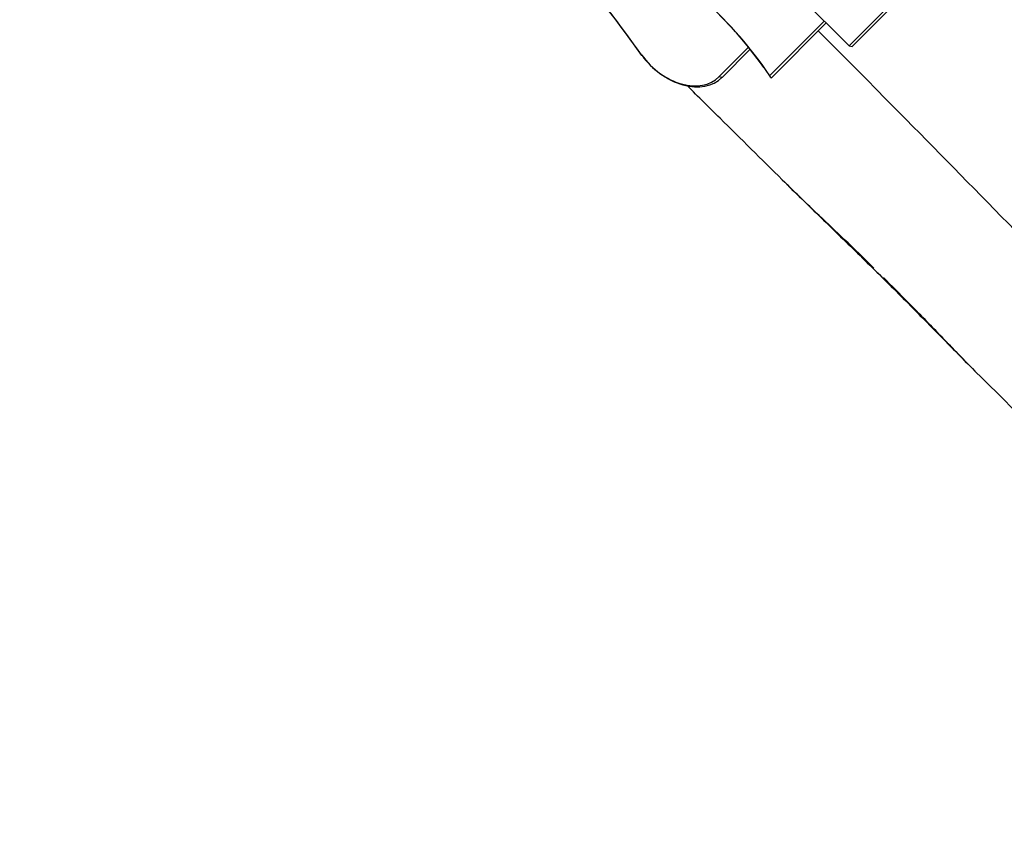
# Model space of a CAD drawing. Units: millimetres. Extents: x -3652 to 5982, y -3497 to 3537.
# Drawn here: x -811 to 312, y -1795 to -849 of the extents above; entities that cross this region are included whole.
import ezdxf

# ---------------------------------------------------------------- set-up
doc = ezdxf.new("R2010")
doc.units = ezdxf.units.MM
doc.header["$LTSCALE"] = 55
doc.layers.add('SW_Toestellen', color=2, linetype='Continuous')

msp = doc.modelspace()

# ---------------------------------------------------------------- linework, layer by layer
at = {"layer": 'SW_Toestellen'}
for p, q in [((135.1, -878.9), (-903.6, 159.9)), ((200.5, -813.5), (135.1, -878.9)), ((138.7, -879.5), (202.1, -816.1)), ((106.8, -850.6), (44.5, -912.9)), ((46.5, -915.2), (109, -852.7)), ((20.4, -880.4), (-13.5, -914.3)), ((-9.8, -914.9), (22.3, -882.8)), ((135.1, -878.9), (138.7, -879.5)), ((-101.6, -889.3), (-101.2, -889.8)), ((-10, -914.9), (-13.3, -914.3)), ((45.8, -915.1), (46.5, -915.2))]:
    msp.add_line(p, q, dxfattribs=at)
for centre, major_axis, ratio, start_param, end_param in [((-1222.7, -1459.7), (1227.4, -1227.4), 0.707107, 1.344555, 1.436391), ((-1224.2, -1461.2), (-1229.5, 1229.5), 0.707107, 4.486148, 4.577984), ((-178.6, -1009.9), (-235, 235), 0.707107, 4.440663, 4.782912), ((-174.1, -1005.4), (228.6, -228.6), 0.707107, 1.328051, 1.64132), ((-57.8, -867), (47.9, -47.9), 0.707107, 4.486148, 6.283185), ((-59.3, -868.5), (45.8, -45.8), 0.707107, 4.486148, 6.283185), ((189.4, -1117.3), (-21.1, -21.3), 0.011182, 6.045909, 6.270697)]:
    msp.add_ellipse(centre, major_axis=major_axis, ratio=ratio, start_param=start_param, end_param=end_param, dxfattribs=at)
for points, knots in [([(-1659.3, -1061), (-1635.3, -1037.3), (-1611.4, -1013.6), (-1515.8, -918.5), (-1444.3, -847), (-1289.8, -691.9), (-1206.7, -608.4), (-1023.7, -425.7), (-923, -327.3), (-815.3, -217.9), (-806.4, -208.9), (-797.5, -199.8)], [7.979275, 7.979275, 7.979275, 7.979275, 18.094808, 18.094808, 48.442753, 48.442753, 83.779565, 83.779565, 126.026559, 126.026559, 129.837181, 129.837181, 129.837181, 129.837181]), ([(-688.1, -298.2), (-817.3, -426.9), (-946.6, -555.5), (-1218.6, -825), (-1361.2, -966), (-1522.2, -1124.8), (-1540.4, -1142.8), (-1558.6, -1160.7)], [159.866811, 159.866811, 159.866811, 159.866811, 214.573295, 214.573295, 274.740464, 274.740464, 282.408572, 282.408572, 282.408572, 282.408572]), ([(-740.4, -339.2), (-805.7, -404.7), (-871, -470.2), (-1148.2, -746.7), (-1360.3, -957.6), (-1572.6, -1168.2)], [0.6445337, 0.6445337, 0.6445337, 0.6445337, 0.7238133, 0.7238133, 0.9801652, 0.9801652, 0.9801652, 0.9801652]), ([(100, -861.7), (128.3, -890.1), (156.5, -918.6), (267.6, -1031.2), (350.2, -1115.6), (540.9, -1311.4), (648.8, -1423.1), (808, -1587.7), (859.2, -1640.6), (910.9, -1693)], [27.962592, 27.962592, 27.962592, 27.962592, 40.001132, 40.001132, 75.41105, 75.41105, 122.015338, 122.015338, 144.096829, 144.096829, 144.096829, 144.096829]), ([(58.9, -1031.8), (35.2, -1008.3), (11.5, -984.9), (-24.5, -949.1), (-36.9, -936.9), (-49.3, -924.6)], [0, 0, 0, 0, 10.000004, 10.000004, 15.227258, 15.227258, 15.227258, 15.227258]), ([(58.9, -1031.8), (73.6, -1046.4), (88.5, -1060.8), (118.2, -1089.6), (132.9, -1103.9), (162.4, -1132.8), (177, -1147.2), (206.1, -1176.4), (220.6, -1191.1), (249.5, -1220.5), (264, -1235.3), (278.8, -1250.1)], [203.462198, 203.462198, 203.462198, 203.462198, 209.673878, 209.673878, 215.885559, 215.885559, 222.097239, 222.097239, 228.308919, 228.308919, 234.5206, 234.5206, 234.5206, 234.5206]), ([(163.4, -1132.5), (152.2, -1121.5), (141, -1110.6), (120.2, -1090.7), (110.7, -1081.6), (94, -1065.8), (86.9, -1058.9), (74.5, -1047.1), (69.4, -1042.1), (64.3, -1037.1)], [-218.026348, -218.026348, -218.026348, -218.026348, -213.321456, -213.321456, -209.377702, -209.377702, -206.396389, -206.396389, -204.228732, -204.228732, -204.228732, -204.228732]), ([(273.3, -1244.5), (273.1, -1244.3), (272.9, -1244.1), (268.5, -1239.7), (264.4, -1235.4), (253.9, -1224.6), (247.6, -1218), (228.3, -1198.1), (215.4, -1184.7), (193.1, -1162.1), (183.8, -1152.7), (174.4, -1143.4)], [-87.178964, -87.178964, -87.178964, -87.178964, -87.091606, -87.091606, -85.308674, -85.308674, -82.560509, -82.560509, -76.977758, -76.977758, -73.024019, -73.024019, -73.024019, -73.024019]), ([(827.5, -1794.9), (803.9, -1771.4), (780.2, -1748), (685.7, -1654), (614.8, -1583.6), (455.5, -1425.4), (367.2, -1337.7), (278.8, -1250.1)], [0, 0, 0, 0, 10.000001, 10.000001, 40.000073, 40.000073, 77.341114, 77.341114, 77.341114, 77.341114])]:
    msp.add_open_spline(points, degree=3, knots=knots, dxfattribs=at)
for points, weights in [([(37.7, -903.5), (41.1, -908.2), (44.4, -913.1)], [1.00941818712, 1.00724748777, 1.00476768889]), ([(44.4, -913.1), (45.1, -914.1), (45.8, -915.1)], [1.00197080509, 1.00132874389, 1.0006587535]), ([(45.8, -915.1), (45.8, -915.1), (45.8, -915.1)], [1.00000674818, 1.00000732459, 1.00000750011])]:
    msp.add_rational_spline(points, weights, degree=2, dxfattribs=at)
msp.add_open_spline([(45.8, -915.1), (45.2, -914), (44.5, -912.9)], degree=2, dxfattribs=at)

doc.saveas('drawing.dxf')
